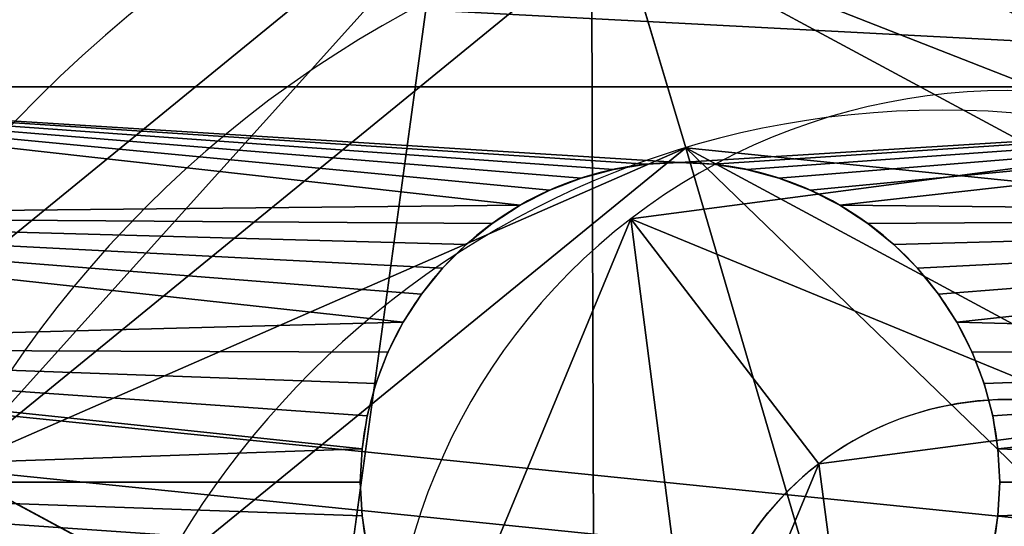
# Model space of a CAD drawing. Units: inches. Extents: x -260 to 180, y -131 to 198.
# Drawn here: x -89 to -88, y 40 to 41 of the extents above; entities that cross this region are included whole.
import ezdxf

# ---------------------------------------------------------------- set-up
doc = ezdxf.new("R2010")
doc.units = ezdxf.units.IN
doc.header["$MEASUREMENT"] = 0
for name, color, linetype, true_color in [('element', 70, 'Continuous', 0x7fff00), ('kapsle', 7, 'Continuous', 0xffffff), ('konstrukcja', 7, 'Continuous', 0xd3d2ce)]:
    doc.layers.add(name, color=color, linetype=linetype, true_color=true_color)
doc.layers.add('strefa bezpieczeństwa', color=7, linetype='Continuous')

# ---------------------------------------------------------------- blocks, each defined once
blk = doc.blocks.new('Grupa_96')
for p, q in [((1.258, 0.5096, 0.1), (1.258, 0.5096, 0.3)), ((1.258, 0.5096, 0.3), (1.5518, 0.1266, 0.1)), ((1.5518, 0.1266), (1.5518, 0.1266, 0.1))]:
    blk.add_line(p, q)
blk.add_circle((0.9615, 0.896), 0.487)
for centre, radius, start, end in [((0.9615, 0.896), 0.9698, 307.5, 7.5), ((0.9615, 0.896, 0.1), 0.9698, 307.5, 7.5), ((0.9615, 0.896, 0.1), 0.487, 307.5, 7.5), ((0.9615, 0.896, 0.3), 0.487, 307.5, 7.5), ((0.9615, 0.896, 0.1), 0.487, 247.5, 307.5), ((0.9615, 0.896, 0.3), 0.487, 247.5, 307.5), ((0.9615, 0.896), 0.9698, 247.5, 307.5), ((0.9615, 0.896, 0.1), 0.9698, 247.5, 307.5)]:
    blk.add_arc(centre, radius, start, end)
at = {"color": 253, "true_color": 0xa5aaae}
mesh = blk.add_polyface(dxfattribs=at)
corners = [(0, 0.7694), (0.4786, 0.8324), (0.3711, 1.6653), (0.5904, 0), (0.7751, 0.446), (1.5518, 0.1266), (1.258, 0.5096), (1.4443, 0.9595), (0.665, 1.2823), (1.3326, 1.7919), (1.1479, 1.3459), (1.923, 1.0225)]
mesh.append_faces([[corners[k] for k in face] for face in [(0, 1, 2), (1, 3, 4), (4, 5, 6), (6, 5, 7), (2, 8, 9), (8, 2, 1), (9, 7, 11), (11, 7, 5)]], dxfattribs={"vtx0": -1, "vtx1": -1, "color": 253})
mesh.append_faces([[corners[k] for k in face] for face in [(1, 0, 3), (4, 3, 5), (9, 8, 10), (9, 10, 7)]], dxfattribs={"vtx0": -1, "vtx2": -1, "color": 253})
mesh = blk.add_polyface(dxfattribs=at)
corners = [(0.3711, 1.6653, 0.1), (0.665, 1.2823, 0.1), (0.4786, 0.8324, 0.1), (1.3326, 1.7919, 0.1), (1.1479, 1.3459, 0.1), (1.4443, 0.9595, 0.1), (1.923, 1.0225, 0.1), (1.5518, 0.1266, 0.1), (0, 0.7694, 0.1), (0.5904, 0, 0.1), (0.7751, 0.446, 0.1), (1.258, 0.5096, 0.1)]
mesh.append_faces([[corners[k] for k in face] for face in [(1, 3, 4), (4, 3, 5), (8, 2, 9), (9, 10, 7)]], dxfattribs={"vtx0": -1, "vtx1": -1, "color": 253})
mesh.append_faces([[corners[k] for k in face] for face in [(0, 1, 2), (1, 0, 3), (5, 3, 6), (5, 6, 7), (2, 8, 0), (9, 2, 10), (7, 10, 11), (7, 11, 5)]], dxfattribs={"vtx0": -1, "vtx2": -1, "color": 253})
mesh = blk.add_polyface(dxfattribs=at)
corners = [(0.665, 1.2823, 0.3), (0.7751, 0.446, 0.3), (0.4786, 0.8324, 0.3), (1.1479, 1.3459, 0.3), (1.258, 0.5096, 0.3), (1.4443, 0.9595, 0.3)]
mesh.append_faces([[corners[k] for k in face] for face in [(0, 1, 2), (4, 3, 5)]], dxfattribs={"vtx0": -1, "color": 253})
mesh.append_faces([[corners[k] for k in face] for face in [(1, 3, 4)]], dxfattribs={"vtx0": -1, "vtx1": -1, "color": 253})
mesh.append_faces([[corners[k] for k in face] for face in [(1, 0, 3)]], dxfattribs={"vtx0": -1, "vtx2": -1, "color": 253})
mesh = blk.add_polyface(dxfattribs=at)
corners = [(1.4443, 0.9595, 0.3), (1.5518, 0.1266, 0.1), (1.258, 0.5096, 0.3), (1.923, 1.0225, 0.1)]
mesh.append_faces([[corners[k] for k in face] for face in [(0, 1, 2), (1, 0, 3)]], dxfattribs={"vtx0": -1, "color": 253})
mesh = blk.add_polyface(dxfattribs=at)
corners = [(1.923, 1.0225, 0.1), (1.5518, 0.1266), (1.5518, 0.1266, 0.1), (1.923, 1.0225)]
mesh.append_faces([[corners[k] for k in face] for face in [(0, 1, 2), (1, 0, 3)]], dxfattribs={"vtx0": -1, "color": 253})
mesh = blk.add_polyface(dxfattribs=at)
corners = [(1.4443, 0.9595, 0.3), (1.258, 0.5096, 0.1), (1.258, 0.5096, 0.3), (1.4443, 0.9595, 0.1)]
mesh.append_faces([[corners[k] for k in face] for face in [(0, 1, 2), (1, 0, 3)]], dxfattribs={"vtx0": -1, "color": 253})
mesh = blk.add_polyface(dxfattribs=at)
corners = [(0.7751, 0.446, 0.3), (1.5518, 0.1266, 0.1), (0.5904, 0, 0.1), (1.258, 0.5096, 0.3)]
mesh.append_faces([[corners[k] for k in face] for face in [(0, 1, 2), (1, 0, 3)]], dxfattribs={"vtx0": -1, "color": 253})
mesh = blk.add_polyface(dxfattribs=at)
corners = [(0.7751, 0.446, 0.3), (1.258, 0.5096, 0.1), (0.7751, 0.446, 0.1), (1.258, 0.5096, 0.3)]
mesh.append_faces([[corners[k] for k in face] for face in [(0, 1, 2), (1, 0, 3)]], dxfattribs={"vtx0": -1, "color": 253})
mesh = blk.add_polyface(dxfattribs=at)
corners = [(0.5904, 0, 0.1), (1.5518, 0.1266), (0.5904, 0), (1.5518, 0.1266, 0.1)]
mesh.append_faces([[corners[k] for k in face] for face in [(0, 1, 2), (1, 0, 3)]], dxfattribs={"vtx0": -1, "color": 253})
blk = doc.blocks.new('Group_171')
for p, q in [((3.1446, 1.261, 1.023), (2.5349, 1.5759, 1.244)), ((3.4678, 1.0913, 0.705), (3.1446, 1.261, 1.023)), ((2.4328, 0.2291, 0.705), (2.3243, 0.5776, 1.023))]:
    blk.add_line(p, q)
for centre, radius in [((1.9096, 1.9096, 0.306), 2), ((1.9096, 1.9096), 2), ((1.9096, 1.9096, 0.705), 1.76), ((1.9096, 1.9096, 1.023), 1.395)]:
    blk.add_circle(centre, radius)
at = {"color": 2, "true_color": 0xffff00}
mesh = blk.add_polyface(dxfattribs=at)
corners = [(0.9797, 0.1389), (0.1389, 2.8394), (0, 1.315), (1.315, 3.8191), (2.5042, 0), (2.8394, 3.6803), (3.6803, 0.9797), (3.8191, 2.5042)]
mesh.append_faces([[corners[k] for k in face] for face in [(0, 1, 2), (5, 6, 7)]], dxfattribs={"vtx0": -1, "color": 2})
mesh.append_faces([[corners[k] for k in face] for face in [(1, 0, 3), (3, 4, 5)]], dxfattribs={"vtx0": -1, "vtx1": -1, "color": 2})
mesh.append_faces([[corners[k] for k in face] for face in [(3, 0, 4), (5, 4, 6)]], dxfattribs={"vtx0": -1, "vtx2": -1, "color": 2})
mesh = blk.add_polyface(dxfattribs=at)
corners = [(0.1389, 2.8394, 0.306), (0.9797, 0.1389, 0.306), (0, 1.315, 0.306), (1.315, 3.8191, 0.306), (2.5042, 0, 0.306), (2.8394, 3.6803, 0.306), (3.6803, 0.9797, 0.306), (3.8191, 2.5042, 0.306)]
mesh.append_faces([[corners[k] for k in face] for face in [(0, 1, 2), (6, 5, 7)]], dxfattribs={"vtx0": -1, "color": 2})
mesh.append_faces([[corners[k] for k in face] for face in [(1, 3, 4), (4, 5, 6)]], dxfattribs={"vtx0": -1, "vtx1": -1, "color": 2})
mesh.append_faces([[corners[k] for k in face] for face in [(1, 0, 3), (4, 3, 5)]], dxfattribs={"vtx0": -1, "vtx2": -1, "color": 2})
mesh = blk.add_polyface(dxfattribs=at)
corners = [(0.3514, 2.7278, 0.705), (1.0913, 0.3514, 0.705), (0.2291, 1.3863, 0.705), (1.3863, 3.59, 0.705), (2.4328, 0.2291, 0.705), (2.7278, 3.4678, 0.705), (3.4678, 1.0913, 0.705), (3.59, 2.4328, 0.705)]
mesh.append_faces([[corners[k] for k in face] for face in [(0, 1, 2), (6, 5, 7)]], dxfattribs={"vtx0": -1, "color": 2})
mesh.append_faces([[corners[k] for k in face] for face in [(1, 3, 4), (4, 5, 6)]], dxfattribs={"vtx0": -1, "vtx1": -1, "color": 2})
mesh.append_faces([[corners[k] for k in face] for face in [(1, 0, 3), (4, 3, 5)]], dxfattribs={"vtx0": -1, "vtx2": -1, "color": 2})
mesh = blk.add_polyface(dxfattribs=at)
corners = [(0.6745, 2.5581, 1.023), (1.261, 0.6745, 1.023), (0.5776, 1.4948, 1.023), (1.4948, 3.2415, 1.023), (2.3243, 0.5776, 1.023), (2.5581, 3.1446, 1.023), (3.1446, 1.261, 1.023), (3.2415, 2.3243, 1.023)]
mesh.append_faces([[corners[k] for k in face] for face in [(0, 1, 2), (6, 5, 7)]], dxfattribs={"vtx0": -1, "color": 2})
mesh.append_faces([[corners[k] for k in face] for face in [(1, 3, 4), (4, 5, 6)]], dxfattribs={"vtx0": -1, "vtx1": -1, "color": 2})
mesh.append_faces([[corners[k] for k in face] for face in [(1, 0, 3), (4, 3, 5)]], dxfattribs={"vtx0": -1, "vtx2": -1, "color": 2})
mesh = blk.add_polyface(dxfattribs=at)
corners = [(3.2415, 2.3243, 1.023), (3.4678, 1.0913, 0.705), (3.1446, 1.261, 1.023), (3.59, 2.4328, 0.705)]
mesh.append_faces([[corners[k] for k in face] for face in [(0, 1, 2), (1, 0, 3)]], dxfattribs={"vtx0": -1, "color": 2})
mesh = blk.add_polyface(dxfattribs=at)
corners = [(2.5847, 2.1229, 1.244), (3.1446, 1.261, 1.023), (2.5349, 1.5759, 1.244), (3.2415, 2.3243, 1.023)]
mesh.append_faces([[corners[k] for k in face] for face in [(0, 1, 2), (1, 0, 3)]], dxfattribs={"vtx0": -1, "color": 2})
mesh = blk.add_polyface(dxfattribs=at)
corners = [(2.5349, 1.5759, 1.244), (2.3243, 0.5776, 1.023), (2.1129, 1.2244, 1.244), (3.1446, 1.261, 1.023)]
mesh.append_faces([[corners[k] for k in face] for face in [(0, 1, 2), (1, 0, 3)]], dxfattribs={"vtx0": -1, "color": 2})
mesh = blk.add_polyface(dxfattribs=at)
corners = [(3.1446, 1.261, 1.023), (2.4328, 0.2291, 0.705), (2.3243, 0.5776, 1.023), (3.4678, 1.0913, 0.705)]
mesh.append_faces([[corners[k] for k in face] for face in [(0, 1, 2), (1, 0, 3)]], dxfattribs={"vtx0": -1, "color": 2})
mesh = blk.add_polyface(dxfattribs=at)
corners = [(2.4328, 0.2291, 0.705), (3.6803, 0.9797, 0.306), (2.5042, 0, 0.306), (3.4678, 1.0913, 0.705)]
mesh.append_faces([[corners[k] for k in face] for face in [(0, 1, 2), (1, 0, 3)]], dxfattribs={"vtx0": -1, "color": 2})
mesh = blk.add_polyface(dxfattribs=at)
corners = [(2.5042, 0, 0.306), (3.6803, 0.9797), (2.5042, 0), (3.6803, 0.9797, 0.306)]
mesh.append_faces([[corners[k] for k in face] for face in [(0, 1, 2), (1, 0, 3)]], dxfattribs={"vtx0": -1, "color": 2})
mesh = blk.add_polyface(dxfattribs=at)
corners = [(1.261, 0.6745, 1.023), (2.4328, 0.2291, 0.705), (1.0913, 0.3514, 0.705), (2.3243, 0.5776, 1.023)]
mesh.append_faces([[corners[k] for k in face] for face in [(0, 1, 2), (1, 0, 3)]], dxfattribs={"vtx0": -1, "color": 2})
blk = doc.blocks.new('Grupa_125')
blk.add_blockref('Grupa_96', (1.0558, 0.9926, 12.4321))
at = {"layer": 'kapsle', "extrusion": (1.14075e-14, 1.14353e-13, -1), "rotation": 280.9999999999739}
blk.add_blockref('Group_171', (-4.3594, 3.8546, -10.6244), dxfattribs=at)
blk = doc.blocks.new('Grupa_122')
at = {"extrusion": (0, 0, -1)}
for centre in [(-87.2215, 28.5059, -99.2659), (-87.2215, 28.5059, -97.7659)]:
    blk.add_arc(centre, 18.709, 218.91151, 321.08849, dxfattribs=at)
at = {"layer": 'konstrukcja'}
blk.add_blockref('Grupa_125', (79.0681, 11.6893, 86.8336), dxfattribs=at)
at = {"color": 2, "true_color": 0xffff00}
mesh = blk.add_polyface(dxfattribs=at)
corners = [(71.7066, 19.3986, 99.2659), (71.7066, 20.5332, 99.2659), (71.6785, 19.9659, 99.2659), (71.7909, 18.8369, 99.2659), (71.7909, 21.0949, 99.2659), (71.9303, 18.2863, 99.2659), (71.9303, 21.6455, 99.2659), (72.1236, 17.7522, 99.2659), (72.1236, 22.1796, 99.2659), (72.3689, 17.2399, 99.2659), (72.3689, 22.6919, 99.2659), (72.6637, 16.7544, 99.2659), (72.6637, 23.1774, 99.2659), (74.5642, 14.7284, 99.2659), (74.5166, 25.2908, 99.2659), (76.6729, 27.0933, 99.2659), (76.7436, 13.0062, 99.2659), (79.0813, 28.542, 99.2659), (79.1541, 11.6256, 99.2659), (81.6842, 29.6022, 99.2659), (81.7423, 10.6171, 99.2659), (84.4194, 30.2487, 99.2659), (84.4514, 10.003, 99.2659), (87.2215, 30.4659, 99.2659), (87.2215, 9.7968, 99.2659), (89.9917, 10.003, 99.2659), (90.0237, 30.2487, 99.2659), (92.7007, 10.6171, 99.2659), (92.7589, 29.6022, 99.2659), (95.289, 11.6256, 99.2659), (95.3617, 28.542, 99.2659), (97.6995, 13.0062, 99.2659), (97.7702, 27.0933, 99.2659), (99.8789, 14.7284, 99.2659), (99.9265, 25.2908, 99.2659), (101.7794, 16.7544, 99.2659), (101.7794, 23.1774, 99.2659), (102.0682, 17.2419, 99.2659), (102.0682, 22.6899, 99.2659), (102.3084, 17.7551, 99.2659), (102.3084, 22.1767, 99.2659), (102.4976, 18.2893, 99.2659), (102.4976, 21.6425, 99.2659), (102.634, 18.8393, 99.2659), (102.634, 21.0925, 99.2659), (102.7164, 19.3999, 99.2659), (102.7164, 20.5319, 99.2659), (102.7439, 19.9659, 99.2659)]
mesh.append_faces([[corners[k] for k in face] for face in [(0, 1, 2), (46, 45, 47)]], dxfattribs={"vtx0": -1, "color": 2})
mesh.append_faces([[corners[k] for k in face] for face in [(1, 3, 4), (4, 5, 6), (6, 7, 8), (8, 9, 10), (10, 11, 12), (12, 13, 14), (14, 13, 15), (15, 16, 17), (17, 18, 19), (19, 20, 21), (21, 22, 23), (23, 25, 26), (26, 27, 28), (28, 29, 30), (30, 31, 32), (32, 33, 34), (34, 35, 36), (36, 37, 38), (38, 39, 40), (40, 41, 42), (42, 43, 44), (44, 45, 46)]], dxfattribs={"vtx0": -1, "vtx1": -1, "color": 2})
mesh.append_faces([[corners[k] for k in face] for face in [(1, 0, 3), (4, 3, 5), (6, 5, 7), (8, 7, 9), (10, 9, 11), (12, 11, 13), (15, 13, 16), (17, 16, 18), (19, 18, 20), (21, 20, 22), (23, 22, 24), (23, 24, 25), (26, 25, 27), (28, 27, 29), (30, 29, 31), (32, 31, 33), (34, 33, 35), (36, 35, 37), (38, 37, 39), (40, 39, 41), (42, 41, 43), (44, 43, 45)]], dxfattribs={"vtx0": -1, "vtx2": -1, "color": 2})
mesh = blk.add_polyface(dxfattribs=at)
corners = [(71.7066, 20.5332, 97.7659), (71.7066, 19.3986, 97.7659), (71.6785, 19.9659, 97.7659), (71.7909, 18.8369, 97.7659), (71.7909, 21.0949, 97.7659), (71.9303, 18.2863, 97.7659), (71.9303, 21.6455, 97.7659), (72.1236, 17.7522, 97.7659), (72.1236, 22.1796, 97.7659), (72.3689, 17.2399, 97.7659), (72.3689, 22.6919, 97.7659), (72.6637, 16.7544, 97.7659), (72.6637, 23.1774, 97.7659), (74.5642, 14.7284, 97.7659), (74.5166, 25.2908, 97.7659), (76.6729, 27.0933, 97.7659), (76.7436, 13.0062, 97.7659), (79.0813, 28.542, 97.7659), (79.1541, 11.6256, 97.7659), (81.6842, 29.6022, 97.7659), (81.7423, 10.6171, 97.7659), (84.4194, 30.2487, 97.7659), (84.4514, 10.003, 97.7659), (87.2215, 30.4659, 97.7659), (87.2215, 9.7968, 97.7659), (89.9917, 10.003, 97.7659), (90.0237, 30.2487, 97.7659), (92.7007, 10.6171, 97.7659), (92.7589, 29.6022, 97.7659), (95.289, 11.6256, 97.7659), (95.3617, 28.542, 97.7659), (97.6995, 13.0062, 97.7659), (97.7702, 27.0933, 97.7659), (99.8789, 14.7284, 97.7659), (99.9265, 25.2908, 97.7659), (101.7794, 16.7544, 97.7659), (101.7794, 23.1774, 97.7659), (102.0682, 17.2419, 97.7659), (102.0682, 22.6899, 97.7659), (102.3084, 17.7551, 97.7659), (102.3084, 22.1767, 97.7659), (102.4976, 18.2893, 97.7659), (102.4976, 21.6425, 97.7659), (102.634, 18.8393, 97.7659), (102.634, 21.0925, 97.7659), (102.7164, 19.3999, 97.7659), (102.7164, 20.5319, 97.7659), (102.7439, 19.9659, 97.7659)]
mesh.append_faces([[corners[k] for k in face] for face in [(0, 1, 2), (45, 46, 47)]], dxfattribs={"vtx0": -1, "color": 2})
mesh.append_faces([[corners[k] for k in face] for face in [(1, 0, 3), (3, 4, 5), (5, 6, 7), (7, 8, 9), (9, 10, 11), (11, 12, 13), (13, 15, 16), (16, 17, 18), (18, 19, 20), (20, 21, 22), (22, 23, 24), (24, 23, 25), (25, 26, 27), (27, 28, 29), (29, 30, 31), (31, 32, 33), (33, 34, 35), (35, 36, 37), (37, 38, 39), (39, 40, 41), (41, 42, 43), (43, 44, 45)]], dxfattribs={"vtx0": -1, "vtx1": -1, "color": 2})
mesh.append_faces([[corners[k] for k in face] for face in [(3, 0, 4), (5, 4, 6), (7, 6, 8), (9, 8, 10), (11, 10, 12), (13, 12, 14), (13, 14, 15), (16, 15, 17), (18, 17, 19), (20, 19, 21), (22, 21, 23), (25, 23, 26), (27, 26, 28), (29, 28, 30), (31, 30, 32), (33, 32, 34), (35, 34, 36), (37, 36, 38), (39, 38, 40), (41, 40, 42), (43, 42, 44), (45, 44, 46)]], dxfattribs={"vtx0": -1, "vtx2": -1, "color": 2})
blk = doc.blocks.new('Grupa_4')
for p, q in [((3.9477, 2.4973), (3.9477, 2.4973, 0.3)), ((4, 2.5), (4, 2.5, 0.3)), ((4.0523, 2.4973), (4.0523, 2.4973, 0.3)), ((4.104, 2.4891), (4.104, 2.4891, 0.3)), ((4.1545, 2.4755), (4.1545, 2.4755, 0.3)), ((4.2034, 2.4568), (4.2034, 2.4568, 0.3)), ((4.25, 2.433), (4.25, 2.433, 0.3)), ((4.2939, 2.4045), (4.2939, 2.4045, 0.3)), ((4.3346, 2.3716), (4.3346, 2.3716, 0.3)), ((4.3716, 2.3346), (4.3716, 2.3346, 0.3)), ((4.4045, 2.2939), (4.4045, 2.2939, 0.3)), ((4.433, 2.25), (4.433, 2.25, 0.3)), ((4.4568, 2.2034), (4.4568, 2.2034, 0.3)), ((4.4755, 2.1545), (4.4755, 2.1545, 0.3)), ((4.4891, 2.104), (4.4891, 2.104, 0.3)), ((4.4973, 2.0523), (4.4973, 2.0523, 0.3)), ((4.5, 2), (4.5, 2, 0.3)), ((4.4973, 1.9477), (4.4973, 1.9477, 0.3)), ((4.4891, 1.896), (4.4891, 1.896, 0.3)), ((4.4755, 1.8455), (4.4755, 1.8455, 0.3)), ((4.4568, 1.7966), (4.4568, 1.7966, 0.3)), ((4.433, 1.75), (4.433, 1.75, 0.3)), ((4.4045, 1.7061), (4.4045, 1.7061, 0.3)), ((4.3716, 1.6654), (4.3716, 1.6654, 0.3)), ((4.3346, 1.6284), (4.3346, 1.6284, 0.3)), ((4.2939, 1.5955), (4.2939, 1.5955, 0.3)), ((4.25, 1.567), (4.25, 1.567, 0.3)), ((4.2034, 1.5432), (4.2034, 1.5432, 0.3)), ((4.104, 1.5109), (4.104, 1.5109, 0.3)), ((4.1545, 1.5245), (4.1545, 1.5245, 0.3)), ((3.9477, 1.5027), (3.9477, 1.5027, 0.3)), ((4, 1.5), (4, 1.5, 0.3)), ((4.0523, 1.5027), (4.0523, 1.5027, 0.3))]:
    blk.add_line(p, q)
at = {"extrusion": (-4.32246e-17, -4.80058e-17, -1)}
blk.add_circle((-4, 2), 0.5, dxfattribs=at)
at = {"extrusion": (1.33689e-14, -1.21243e-14, -1)}
blk.add_circle((-4, 2, -0.3), 0.5, dxfattribs=at)
at = {"extrusion": (0, 0, -1)}
for centre, start, end in [((-4, 2, -0.3), 90, 180), ((-4, 2), 90, 180), ((-4, 2, -0.3), 180, 270), ((-4, 2), 180, 270)]:
    blk.add_arc(centre, 2, start, end, dxfattribs=at)
at = {"color": 2, "true_color": 0xffff00}
mesh = blk.add_polyface(dxfattribs=at)
corners = [(4, 0), (0, 4), (0, 0), (3.5109, 1.896), (3.5027, 1.9477), (3.5, 2), (3.5245, 1.8455), (3.5432, 1.7966), (3.567, 1.75), (3.5955, 1.7061), (3.6284, 1.6654), (3.6654, 1.6284), (3.7061, 1.5955), (3.75, 1.567), (3.7966, 1.5432), (3.8455, 1.5245), (3.896, 1.5109), (3.9477, 1.5027), (4, 1.5), (4.0523, 1.5027), (4.2091, 0.011), (4.104, 1.5109), (4.1545, 1.5245), (4.2034, 1.5432), (4.25, 1.567), (4.4158, 0.0437), (4.2939, 1.5955), (4.3346, 1.6284), (4.3716, 1.6654), (4.4045, 1.7061), (4.433, 1.75), (4.618, 0.0979), (4.4568, 1.7966), (4.4755, 1.8455), (4.4891, 1.896), (4.4973, 1.9477), (4.5, 2), (4.618, 3.9021), (4.8135, 3.8271), (4.8135, 0.1729), (5, 3.7321), (5, 0.2679), (5.1756, 3.618), (5.1756, 0.382), (5.3383, 3.4863), (5.3383, 0.5137), (5.4863, 3.3383), (5.4863, 0.6617), (5.618, 3.1756), (5.618, 0.8244), (5.7321, 3), (5.7321, 1), (5.8271, 2.8135), (5.8271, 1.1865), (5.9021, 2.618), (5.9021, 1.382), (5.9563, 2.4158), (5.9563, 1.5842), (5.989, 2.2091), (5.989, 1.7909), (6, 2), (3.5109, 2.104), (4, 4), (3.5027, 2.0523), (3.5245, 2.1545), (3.5432, 2.2034), (3.567, 2.25), (3.5955, 2.2939), (3.6284, 2.3346), (3.6654, 2.3716), (3.7061, 2.4045), (3.75, 2.433), (3.7966, 2.4568), (3.8455, 2.4755), (3.896, 2.4891), (3.9477, 2.4973), (4, 2.5), (4.0523, 2.4973), (4.2091, 3.989), (4.104, 2.4891), (4.1545, 2.4755), (4.2034, 2.4568), (4.25, 2.433), (4.4158, 3.9563), (4.2939, 2.4045), (4.3346, 2.3716), (4.3716, 2.3346), (4.4045, 2.2939), (4.433, 2.25), (4.4568, 2.2034), (4.4755, 2.1545), (4.4891, 2.104), (4.4973, 2.0523)]
mesh.append_faces([[corners[k] for k in face] for face in [(0, 1, 2), (58, 59, 60)]], dxfattribs={"vtx0": -1, "color": 2})
mesh.append_faces([[corners[k] for k in face] for face in [(3, 0, 6), (6, 0, 7), (7, 0, 8), (8, 0, 9), (9, 0, 10), (10, 0, 11), (11, 0, 12), (12, 0, 13), (13, 0, 14), (14, 0, 15), (15, 0, 16), (16, 0, 17), (17, 0, 18), (18, 0, 19), (19, 20, 21), (21, 20, 22), (22, 20, 23), (23, 20, 24), (24, 25, 26), (26, 25, 27), (27, 25, 28), (28, 25, 29), (29, 25, 30), (30, 31, 32), (32, 31, 33), (33, 31, 34), (34, 31, 35), (35, 31, 36), (37, 31, 38), (38, 39, 40), (40, 41, 42), (42, 43, 44), (44, 45, 46), (46, 47, 48), (48, 49, 50), (50, 51, 52), (52, 53, 54), (54, 55, 56), (56, 57, 58), (1, 61, 62), (61, 1, 63), (63, 1, 5), (62, 77, 78), (78, 82, 83), (83, 88, 37)]], dxfattribs={"vtx0": -1, "vtx1": -1, "color": 2})
mesh.append_faces([[corners[k] for k in face] for face in [(1, 0, 3), (36, 31, 37)]], dxfattribs={"vtx0": -1, "vtx1": -1, "vtx2": -1, "color": 2})
mesh.append_faces([[corners[k] for k in face] for face in [(1, 3, 4), (1, 4, 5), (19, 0, 20), (24, 20, 25), (30, 25, 31), (38, 31, 39), (40, 39, 41), (42, 41, 43), (44, 43, 45), (46, 45, 47), (48, 47, 49), (50, 49, 51), (52, 51, 53), (54, 53, 55), (56, 55, 57), (58, 57, 59), (62, 61, 64), (62, 64, 65), (62, 65, 66), (62, 66, 67), (62, 67, 68), (62, 68, 69), (62, 69, 70), (62, 70, 71), (62, 71, 72), (62, 72, 73), (62, 73, 74), (62, 74, 75), (62, 75, 76), (62, 76, 77), (78, 77, 79), (78, 79, 80), (78, 80, 81), (78, 81, 82), (83, 82, 84), (83, 84, 85), (83, 85, 86), (83, 86, 87), (83, 87, 88), (37, 88, 89), (37, 89, 90), (37, 90, 91), (37, 91, 92), (37, 92, 36)]], dxfattribs={"vtx0": -1, "vtx2": -1, "color": 2})
mesh = blk.add_polyface(dxfattribs=at)
corners = [(4, 4, 0.3), (1.7788, 3.7, 0.3), (1.7788, 4, 0.3), (3.5109, 2.104, 0.3), (3.5027, 2.0523, 0.3), (3.5, 2, 0.3), (3.5245, 2.1545, 0.3), (3.5432, 2.2034, 0.3), (3.567, 2.25, 0.3), (3.5955, 2.2939, 0.3), (3.6284, 2.3346, 0.3), (3.6654, 2.3716, 0.3), (3.7061, 2.4045, 0.3), (3.75, 2.433, 0.3), (3.7966, 2.4568, 0.3), (3.8455, 2.4755, 0.3), (3.896, 2.4891, 0.3), (3.9477, 2.4973, 0.3), (4, 2.5, 0.3), (4.0523, 2.4973, 0.3), (4.2091, 3.989, 0.3), (4.104, 2.4891, 0.3), (4.1545, 2.4755, 0.3), (4.2034, 2.4568, 0.3), (4.25, 2.433, 0.3), (4.4158, 3.9563, 0.3), (4.2939, 2.4045, 0.3), (4.3346, 2.3716, 0.3), (4.3716, 2.3346, 0.3), (4.4045, 2.2939, 0.3), (4.433, 2.25, 0.3), (4.618, 3.9021, 0.3), (4.4568, 2.2034, 0.3), (4.4755, 2.1545, 0.3), (4.4891, 2.104, 0.3), (4.4973, 2.0523, 0.3), (4.5, 2, 0.3), (0.3, 3.7, 0.3), (1.7788, 0.3, 0.3), (0.3, 0.3, 0.3), (1.7788, 0, 0.3), (4, 0, 0.3), (3.5109, 1.896, 0.3), (3.5027, 1.9477, 0.3), (3.5245, 1.8455, 0.3), (3.5432, 1.7966, 0.3), (3.567, 1.75, 0.3), (3.5955, 1.7061, 0.3), (3.6284, 1.6654, 0.3), (3.6654, 1.6284, 0.3), (3.7061, 1.5955, 0.3), (3.75, 1.567, 0.3), (3.7966, 1.5432, 0.3), (3.8455, 1.5245, 0.3), (3.896, 1.5109, 0.3), (3.9477, 1.5027, 0.3), (4, 1.5, 0.3), (4.0523, 1.5027, 0.3), (4.2091, 0.011, 0.3), (4.104, 1.5109, 0.3), (4.1545, 1.5245, 0.3), (4.2034, 1.5432, 0.3), (4.25, 1.567, 0.3), (4.4158, 0.0437, 0.3), (4.2939, 1.5955, 0.3), (4.3346, 1.6284, 0.3), (4.3716, 1.6654, 0.3), (4.4045, 1.7061, 0.3), (4.433, 1.75, 0.3), (4.618, 0.0979, 0.3), (4.4568, 1.7966, 0.3), (4.4755, 1.8455, 0.3), (4.4891, 1.896, 0.3), (4.4973, 1.9477, 0.3), (4.8135, 3.8271, 0.3), (4.8135, 0.1729, 0.3), (5, 3.7321, 0.3), (5, 0.2679, 0.3), (5.1756, 3.618, 0.3), (5.1756, 0.382, 0.3), (5.3383, 3.4863, 0.3), (5.3383, 0.5137, 0.3), (5.4863, 3.3383, 0.3), (5.4863, 0.6617, 0.3), (5.618, 3.1756, 0.3), (5.618, 0.8244, 0.3), (5.7321, 3, 0.3), (5.7321, 1, 0.3), (5.8271, 2.8135, 0.3), (5.8271, 1.1865, 0.3), (5.9021, 2.618, 0.3), (5.9021, 1.382, 0.3), (5.9563, 2.4158, 0.3), (5.9563, 1.5842, 0.3), (5.989, 2.2091, 0.3), (5.989, 1.7909, 0.3), (6, 2, 0.3)]
mesh.append_faces([[corners[k] for k in face] for face in [(0, 1, 2), (37, 38, 39), (95, 94, 96)]], dxfattribs={"vtx0": -1, "color": 2})
mesh.append_faces([[corners[k] for k in face] for face in [(3, 0, 6), (6, 0, 7), (7, 0, 8), (8, 0, 9), (9, 0, 10), (10, 0, 11), (11, 0, 12), (12, 0, 13), (13, 0, 14), (14, 0, 15), (15, 0, 16), (16, 0, 17), (17, 0, 18), (18, 0, 19), (19, 20, 21), (21, 20, 22), (22, 20, 23), (23, 20, 24), (24, 25, 26), (26, 25, 27), (27, 25, 28), (28, 25, 29), (29, 25, 30), (30, 31, 32), (32, 31, 33), (33, 31, 34), (34, 31, 35), (35, 31, 36), (38, 1, 40), (40, 1, 41), (42, 1, 43), (43, 1, 5), (41, 57, 58), (58, 62, 63), (63, 68, 69), (69, 74, 75), (75, 76, 77), (77, 78, 79), (79, 80, 81), (81, 82, 83), (83, 84, 85), (85, 86, 87), (87, 88, 89), (89, 90, 91), (91, 92, 93), (93, 94, 95)]], dxfattribs={"vtx0": -1, "vtx1": -1, "color": 2})
mesh.append_faces([[corners[k] for k in face] for face in [(1, 0, 3), (41, 1, 42), (69, 36, 31)]], dxfattribs={"vtx0": -1, "vtx1": -1, "vtx2": -1, "color": 2})
mesh.append_faces([[corners[k] for k in face] for face in [(1, 3, 4), (1, 4, 5), (19, 0, 20), (24, 20, 25), (30, 25, 31), (38, 37, 1), (41, 42, 44), (41, 44, 45), (41, 45, 46), (41, 46, 47), (41, 47, 48), (41, 48, 49), (41, 49, 50), (41, 50, 51), (41, 51, 52), (41, 52, 53), (41, 53, 54), (41, 54, 55), (41, 55, 56), (41, 56, 57), (58, 57, 59), (58, 59, 60), (58, 60, 61), (58, 61, 62), (63, 62, 64), (63, 64, 65), (63, 65, 66), (63, 66, 67), (63, 67, 68), (69, 68, 70), (69, 70, 71), (69, 71, 72), (69, 72, 73), (69, 73, 36), (69, 31, 74), (75, 74, 76), (77, 76, 78), (79, 78, 80), (81, 80, 82), (83, 82, 84), (85, 84, 86), (87, 86, 88), (89, 88, 90), (91, 90, 92), (93, 92, 94)]], dxfattribs={"vtx0": -1, "vtx2": -1, "color": 2})
mesh = blk.add_polyface(dxfattribs=at)
corners = [(3.896, 2.4891, 0.3), (3.9477, 2.4973), (3.896, 2.4891), (3.9477, 2.4973, 0.3)]
mesh.append_faces([[corners[k] for k in face] for face in [(0, 1, 2), (1, 0, 3)]], dxfattribs={"vtx0": -1, "color": 2})
mesh = blk.add_polyface(dxfattribs=at)
corners = [(3.9477, 2.4973, 0.3), (4, 2.5), (3.9477, 2.4973), (4, 2.5, 0.3)]
mesh.append_faces([[corners[k] for k in face] for face in [(0, 1, 2), (1, 0, 3)]], dxfattribs={"vtx0": -1, "color": 2})
mesh = blk.add_polyface(dxfattribs=at)
corners = [(4, 2.5, 0.3), (4.0523, 2.4973), (4, 2.5), (4.0523, 2.4973, 0.3)]
mesh.append_faces([[corners[k] for k in face] for face in [(0, 1, 2), (1, 0, 3)]], dxfattribs={"vtx0": -1, "color": 2})
mesh = blk.add_polyface(dxfattribs=at)
corners = [(4.0523, 2.4973, 0.3), (4.104, 2.4891), (4.0523, 2.4973), (4.104, 2.4891, 0.3)]
mesh.append_faces([[corners[k] for k in face] for face in [(0, 1, 2), (1, 0, 3)]], dxfattribs={"vtx0": -1, "color": 2})
mesh = blk.add_polyface(dxfattribs=at)
corners = [(4.104, 2.4891, 0.3), (4.1545, 2.4755), (4.104, 2.4891), (4.1545, 2.4755, 0.3)]
mesh.append_faces([[corners[k] for k in face] for face in [(0, 1, 2), (1, 0, 3)]], dxfattribs={"vtx0": -1, "color": 2})
mesh = blk.add_polyface(dxfattribs=at)
corners = [(4.1545, 2.4755, 0.3), (4.2034, 2.4568), (4.1545, 2.4755), (4.2034, 2.4568, 0.3)]
mesh.append_faces([[corners[k] for k in face] for face in [(0, 1, 2), (1, 0, 3)]], dxfattribs={"vtx0": -1, "color": 2})
mesh = blk.add_polyface(dxfattribs=at)
corners = [(4.2034, 2.4568), (4.25, 2.433, 0.3), (4.25, 2.433), (4.2034, 2.4568, 0.3)]
mesh.append_faces([[corners[k] for k in face] for face in [(0, 1, 2), (1, 0, 3)]], dxfattribs={"vtx0": -1, "color": 2})
mesh = blk.add_polyface(dxfattribs=at)
corners = [(4.25, 2.433, 0.3), (4.2939, 2.4045), (4.25, 2.433), (4.2939, 2.4045, 0.3)]
mesh.append_faces([[corners[k] for k in face] for face in [(0, 1, 2), (1, 0, 3)]], dxfattribs={"vtx0": -1, "color": 2})
mesh = blk.add_polyface(dxfattribs=at)
corners = [(4.2939, 2.4045, 0.3), (4.3346, 2.3716), (4.2939, 2.4045), (4.3346, 2.3716, 0.3)]
mesh.append_faces([[corners[k] for k in face] for face in [(0, 1, 2), (1, 0, 3)]], dxfattribs={"vtx0": -1, "color": 2})
mesh = blk.add_polyface(dxfattribs=at)
corners = [(4.3346, 2.3716), (4.3716, 2.3346, 0.3), (4.3716, 2.3346), (4.3346, 2.3716, 0.3)]
mesh.append_faces([[corners[k] for k in face] for face in [(0, 1, 2), (1, 0, 3)]], dxfattribs={"vtx0": -1, "color": 2})
mesh = blk.add_polyface(dxfattribs=at)
corners = [(4.3716, 2.3346), (4.4045, 2.2939, 0.3), (4.4045, 2.2939), (4.3716, 2.3346, 0.3)]
mesh.append_faces([[corners[k] for k in face] for face in [(0, 1, 2), (1, 0, 3)]], dxfattribs={"vtx0": -1, "color": 2})
mesh = blk.add_polyface(dxfattribs=at)
corners = [(4.4045, 2.2939), (4.433, 2.25, 0.3), (4.433, 2.25), (4.4045, 2.2939, 0.3)]
mesh.append_faces([[corners[k] for k in face] for face in [(0, 1, 2), (1, 0, 3)]], dxfattribs={"vtx0": -1, "color": 2})
mesh = blk.add_polyface(dxfattribs=at)
corners = [(4.433, 2.25), (4.4568, 2.2034, 0.3), (4.4568, 2.2034), (4.433, 2.25, 0.3)]
mesh.append_faces([[corners[k] for k in face] for face in [(0, 1, 2), (1, 0, 3)]], dxfattribs={"vtx0": -1, "color": 2})
mesh = blk.add_polyface(dxfattribs=at)
corners = [(4.4568, 2.2034), (4.4755, 2.1545, 0.3), (4.4755, 2.1545), (4.4568, 2.2034, 0.3)]
mesh.append_faces([[corners[k] for k in face] for face in [(0, 1, 2), (1, 0, 3)]], dxfattribs={"vtx0": -1, "color": 2})
mesh = blk.add_polyface(dxfattribs=at)
corners = [(4.4755, 2.1545), (4.4891, 2.104, 0.3), (4.4891, 2.104), (4.4755, 2.1545, 0.3)]
mesh.append_faces([[corners[k] for k in face] for face in [(0, 1, 2), (1, 0, 3)]], dxfattribs={"vtx0": -1, "color": 2})
mesh = blk.add_polyface(dxfattribs=at)
corners = [(4.4891, 2.104), (4.4973, 2.0523, 0.3), (4.4973, 2.0523), (4.4891, 2.104, 0.3)]
mesh.append_faces([[corners[k] for k in face] for face in [(0, 1, 2), (1, 0, 3)]], dxfattribs={"vtx0": -1, "color": 2})
mesh = blk.add_polyface(dxfattribs=at)
corners = [(4.4973, 2.0523), (4.5, 2, 0.3), (4.5, 2), (4.4973, 2.0523, 0.3)]
mesh.append_faces([[corners[k] for k in face] for face in [(0, 1, 2), (1, 0, 3)]], dxfattribs={"vtx0": -1, "color": 2})
mesh = blk.add_polyface(dxfattribs=at)
corners = [(4.5, 2), (4.4973, 1.9477, 0.3), (4.4973, 1.9477), (4.5, 2, 0.3)]
mesh.append_faces([[corners[k] for k in face] for face in [(0, 1, 2), (1, 0, 3)]], dxfattribs={"vtx0": -1, "color": 2})
mesh = blk.add_polyface(dxfattribs=at)
corners = [(4.4973, 1.9477), (4.4891, 1.896, 0.3), (4.4891, 1.896), (4.4973, 1.9477, 0.3)]
mesh.append_faces([[corners[k] for k in face] for face in [(0, 1, 2), (1, 0, 3)]], dxfattribs={"vtx0": -1, "color": 2})
mesh = blk.add_polyface(dxfattribs=at)
corners = [(4.4891, 1.896), (4.4755, 1.8455, 0.3), (4.4755, 1.8455), (4.4891, 1.896, 0.3)]
mesh.append_faces([[corners[k] for k in face] for face in [(0, 1, 2), (1, 0, 3)]], dxfattribs={"vtx0": -1, "color": 2})
mesh = blk.add_polyface(dxfattribs=at)
corners = [(4.4755, 1.8455), (4.4568, 1.7966, 0.3), (4.4568, 1.7966), (4.4755, 1.8455, 0.3)]
mesh.append_faces([[corners[k] for k in face] for face in [(0, 1, 2), (1, 0, 3)]], dxfattribs={"vtx0": -1, "color": 2})
mesh = blk.add_polyface(dxfattribs=at)
corners = [(4.4568, 1.7966), (4.433, 1.75, 0.3), (4.433, 1.75), (4.4568, 1.7966, 0.3)]
mesh.append_faces([[corners[k] for k in face] for face in [(0, 1, 2), (1, 0, 3)]], dxfattribs={"vtx0": -1, "color": 2})
mesh = blk.add_polyface(dxfattribs=at)
corners = [(4.433, 1.75), (4.4045, 1.7061, 0.3), (4.4045, 1.7061), (4.433, 1.75, 0.3)]
mesh.append_faces([[corners[k] for k in face] for face in [(0, 1, 2), (1, 0, 3)]], dxfattribs={"vtx0": -1, "color": 2})
mesh = blk.add_polyface(dxfattribs=at)
corners = [(4.4045, 1.7061), (4.3716, 1.6654, 0.3), (4.3716, 1.6654), (4.4045, 1.7061, 0.3)]
mesh.append_faces([[corners[k] for k in face] for face in [(0, 1, 2), (1, 0, 3)]], dxfattribs={"vtx0": -1, "color": 2})
mesh = blk.add_polyface(dxfattribs=at)
corners = [(4.3716, 1.6654, 0.3), (4.3346, 1.6284), (4.3716, 1.6654), (4.3346, 1.6284, 0.3)]
mesh.append_faces([[corners[k] for k in face] for face in [(0, 1, 2), (1, 0, 3)]], dxfattribs={"vtx0": -1, "color": 2})
mesh = blk.add_polyface(dxfattribs=at)
corners = [(4.3346, 1.6284, 0.3), (4.2939, 1.5955), (4.3346, 1.6284), (4.2939, 1.5955, 0.3)]
mesh.append_faces([[corners[k] for k in face] for face in [(0, 1, 2), (1, 0, 3)]], dxfattribs={"vtx0": -1, "color": 2})
mesh = blk.add_polyface(dxfattribs=at)
corners = [(4.2939, 1.5955), (4.25, 1.567, 0.3), (4.25, 1.567), (4.2939, 1.5955, 0.3)]
mesh.append_faces([[corners[k] for k in face] for face in [(0, 1, 2), (1, 0, 3)]], dxfattribs={"vtx0": -1, "color": 2})
mesh = blk.add_polyface(dxfattribs=at)
corners = [(4.25, 1.567, 0.3), (4.2034, 1.5432), (4.25, 1.567), (4.2034, 1.5432, 0.3)]
mesh.append_faces([[corners[k] for k in face] for face in [(0, 1, 2), (1, 0, 3)]], dxfattribs={"vtx0": -1, "color": 2})
mesh = blk.add_polyface(dxfattribs=at)
corners = [(4.2034, 1.5432, 0.3), (4.1545, 1.5245), (4.2034, 1.5432), (4.1545, 1.5245, 0.3)]
mesh.append_faces([[corners[k] for k in face] for face in [(0, 1, 2), (1, 0, 3)]], dxfattribs={"vtx0": -1, "color": 2})
mesh = blk.add_polyface(dxfattribs=at)
corners = [(3.9477, 1.5027, 0.3), (3.896, 1.5109), (3.9477, 1.5027), (3.896, 1.5109, 0.3)]
mesh.append_faces([[corners[k] for k in face] for face in [(0, 1, 2), (1, 0, 3)]], dxfattribs={"vtx0": -1, "color": 2})
mesh = blk.add_polyface(dxfattribs=at)
corners = [(4.104, 1.5109), (4.0523, 1.5027, 0.3), (4.0523, 1.5027), (4.104, 1.5109, 0.3)]
mesh.append_faces([[corners[k] for k in face] for face in [(0, 1, 2), (1, 0, 3)]], dxfattribs={"vtx0": -1, "color": 2})
mesh = blk.add_polyface(dxfattribs=at)
corners = [(4.1545, 1.5245, 0.3), (4.104, 1.5109), (4.1545, 1.5245), (4.104, 1.5109, 0.3)]
mesh.append_faces([[corners[k] for k in face] for face in [(0, 1, 2), (1, 0, 3)]], dxfattribs={"vtx0": -1, "color": 2})
mesh = blk.add_polyface(dxfattribs=at)
corners = [(4, 1.5, 0.3), (3.9477, 1.5027), (4, 1.5), (3.9477, 1.5027, 0.3)]
mesh.append_faces([[corners[k] for k in face] for face in [(0, 1, 2), (1, 0, 3)]], dxfattribs={"vtx0": -1, "color": 2})
mesh = blk.add_polyface(dxfattribs=at)
corners = [(4.0523, 1.5027), (4, 1.5, 0.3), (4, 1.5), (4.0523, 1.5027, 0.3)]
mesh.append_faces([[corners[k] for k in face] for face in [(0, 1, 2), (1, 0, 3)]], dxfattribs={"vtx0": -1, "color": 2})

msp = doc.modelspace()

# ---------------------------------------------------------------- block references
at = {"layer": 'element', "rotation": 179.9999999999999}
msp.add_blockref('Grupa_122', (-6.6187, 53.7549, -50), dxfattribs=at)
at = {"layer": 'strefa bezpieczeństwa', "color": 2, "true_color": 0xffff00, "zscale": -1, "rotation": 90.00000170754616}
msp.add_blockref('Grupa_4', (-86.2175, 36.5345, 47.7692), dxfattribs=at)

doc.saveas('drawing.dxf')
